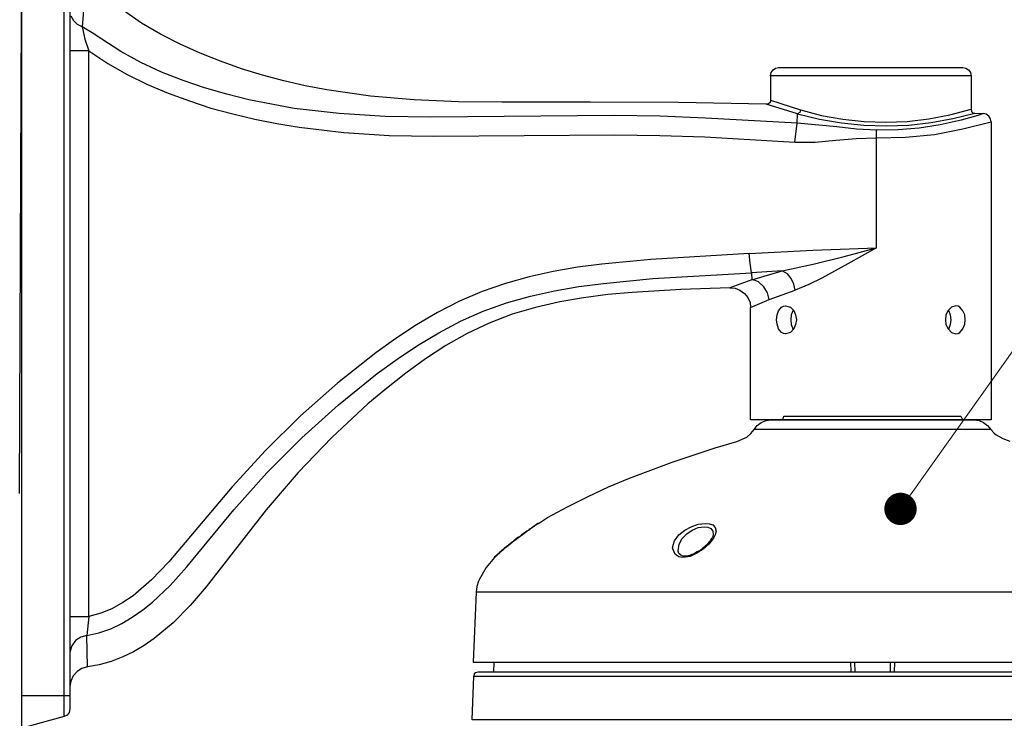
# Model space of a CAD drawing. Units: millimetres. Extents: x 1751 to 3207, y 1817 to 2247.
# Drawn here: x 2509 to 2558, y 2023 to 2058 of the extents above; entities that cross this region are included whole.
import ezdxf

# ---------------------------------------------------------------- set-up
doc = ezdxf.new("R2010")
doc.units = ezdxf.units.MM
doc.layers.add('1', color=7, linetype='Continuous', lineweight=50)
doc.layers.add('PDF _Геометрия', color=7, linetype='Continuous')

msp = doc.modelspace()

# ---------------------------------------------------------------- linework, layer by layer
msp.add_line((2508.92, 2034.309), (2509.024, 2058.366))
at = {"const_width": 0.81}
msp.add_lwpolyline([(2552.572, 2033.542, 1), (2553.382, 2033.542, 1)], format="xyb", close=True, dxfattribs=at)
at = {"layer": '1', "linetype": 'ByBlock', "lineweight": 18}
msp.add_line((2552.977, 2033.542), (2575.868, 2065.784), dxfattribs=at)
at = {"layer": 'PDF _Геометрия', "lineweight": 30}
for points in [[(2511.151, 2023.151), (2509.036, 2022.576), (2509.036, 2062.628), (2511.151, 2062.052), (2511.299, 2061.978), (2511.41, 2061.848), (2511.447, 2061.663), (2511.447, 2023.54), (2511.41, 2023.355), (2511.299, 2023.225)], [(2551.777, 2052.48), (2550.776, 2052.536), (2549.792, 2052.647), (2547.808, 2052.833), (2543.225, 2053.092), (2540.944, 2053.185), (2538.662, 2053.222), (2529.498, 2053.129), (2527.216, 2053.166), (2524.915, 2053.315), (2522.652, 2053.575), (2521.521, 2053.779), (2520.389, 2054.001), (2519.294, 2054.28), (2518.181, 2054.595), (2517.105, 2054.966), (2516.03, 2055.393), (2514.991, 2055.875), (2513.989, 2056.413), (2513.043, 2057.044), (2512.56, 2057.359), (2512.06, 2057.656), (2512.189, 2057.044), (2512.393, 2056.45), (2513.34, 2055.819), (2514.304, 2055.263), (2515.325, 2054.762), (2516.363, 2054.335), (2517.421, 2053.946), (2518.497, 2053.593), (2519.591, 2053.296), (2520.686, 2053.037), (2521.799, 2052.814), (2522.912, 2052.628), (2525.138, 2052.369), (2527.401, 2052.22), (2529.646, 2052.183), (2538.68, 2052.257), (2540.944, 2052.22), (2543.188, 2052.146), (2547.696, 2051.886), (2547.808, 2052.833), (2547.826, 2053.296), (2548.921, 2053.037), (2550.034, 2052.851), (2551.147, 2052.74), (2552.26, 2052.703), (2553.391, 2052.74), (2554.504, 2052.87), (2555.599, 2053.074), (2556.693, 2053.333), (2557.12, 2053.315), (2556.842, 2053.222), (2556.007, 2052.981), (2554.968, 2052.758), (2553.911, 2052.591), (2552.853, 2052.499)], [(2556.508, 2055.207), (2546.472, 2055.207), (2546.509, 2055.374), (2546.602, 2055.504), (2546.732, 2055.578), (2546.88, 2055.615), (2556.1, 2055.615), (2556.248, 2055.578), (2556.378, 2055.504), (2556.471, 2055.374)], [(2550.349, 2045.802), (2549.05, 2045.078), (2548.401, 2044.763), (2547.715, 2044.485), (2547.641, 2044.781), (2547.511, 2045.06), (2547.325, 2045.301), (2547.065, 2045.449), (2548.605, 2045.783), (2550.163, 2046.173), (2551.777, 2046.599)], [(2545.526, 2045.356), (2545.544, 2045.004), (2547.065, 2045.449)], [(2547.232, 2042.296), (2547.121, 2042.314), (2547.028, 2042.37), (2546.88, 2042.555), (2546.806, 2042.778), (2546.769, 2043), (2546.806, 2043.242), (2546.88, 2043.446), (2547.028, 2043.631), (2547.121, 2043.687), (2547.232, 2043.705), (2547.474, 2043.631), (2547.641, 2043.464), (2547.733, 2043.242), (2547.77, 2043), (2547.733, 2042.759), (2547.641, 2042.555), (2547.474, 2042.37)], [(2555.747, 2042.296), (2555.859, 2042.314), (2555.951, 2042.37), (2556.1, 2042.555), (2556.193, 2042.778), (2556.211, 2043), (2556.193, 2043.242), (2556.1, 2043.446), (2555.951, 2043.631), (2555.859, 2043.687), (2555.747, 2043.705), (2555.525, 2043.631), (2555.358, 2043.464), (2555.246, 2043.242), (2555.228, 2043), (2555.246, 2042.759), (2555.358, 2042.555), (2555.525, 2042.37)], [(2556.647, 2037.992), (2556.906, 2037.955), (2557.129, 2037.862), (2557.333, 2037.713), (2557.5, 2037.509), (2545.664, 2037.509), (2545.813, 2037.713), (2546.017, 2037.862), (2546.258, 2037.955), (2546.518, 2037.992)], [(2541.583, 2031.592), (2541.62, 2031.777), (2541.676, 2031.944), (2541.899, 2032.241), (2542.195, 2032.482), (2542.511, 2032.649), (2542.863, 2032.779), (2543.234, 2032.816), (2543.42, 2032.797), (2543.587, 2032.742), (2543.717, 2032.612), (2543.754, 2032.426), (2543.717, 2032.241), (2543.624, 2032.074), (2543.401, 2031.777), (2543.104, 2031.536), (2542.789, 2031.332), (2542.455, 2031.165), (2542.084, 2031.109), (2541.899, 2031.146), (2541.732, 2031.258), (2541.639, 2031.406)], [(2543.605, 2032.259), (2543.605, 2032.204), (2543.587, 2032.167), (2543.568, 2032.111), (2543.531, 2032.055), (2543.457, 2031.944), (2543.401, 2031.87), (2543.346, 2031.814), (2543.29, 2031.74), (2543.216, 2031.684), (2543.16, 2031.629), (2543.086, 2031.573), (2543.03, 2031.517), (2542.956, 2031.462), (2542.882, 2031.425), (2542.808, 2031.388), (2542.733, 2031.35), (2542.678, 2031.313), (2542.604, 2031.276), (2542.548, 2031.258), (2542.474, 2031.221), (2542.418, 2031.202), (2542.362, 2031.202), (2542.307, 2031.183), (2542.103, 2031.183), (2542.066, 2031.202), (2542.028, 2031.202), (2542.01, 2031.221), (2541.973, 2031.239), (2541.917, 2031.295), (2541.899, 2031.332), (2541.88, 2031.35), (2541.88, 2031.388), (2541.861, 2031.406), (2541.861, 2031.443), (2541.917, 2031.777), (2542.066, 2032.055), (2542.288, 2032.297), (2542.566, 2032.482), (2542.863, 2032.612), (2543.179, 2032.649), (2543.346, 2032.63), (2543.494, 2032.556), (2543.587, 2032.426)], [(2571.543, 2025.878), (2571.395, 2029.384), (2531.751, 2029.384), (2531.603, 2025.878)], [(2571.525, 2025.173), (2571.599, 2022.984), (2531.566, 2022.984), (2531.64, 2025.173)]]:
    msp.add_lwpolyline(points, close=True, dxfattribs=at)
for points in [[(2511.151, 2023.151), (2511.151, 2062.052)], [(2512.208, 2059.529), (2512.06, 2057.656), (2511.818, 2057.767), (2511.633, 2057.953), (2511.503, 2058.194)], [(2546.472, 2055.207), (2546.472, 2053.983), (2546.453, 2053.871), (2546.379, 2053.797), (2546.268, 2053.779), (2541.871, 2053.871), (2537.475, 2053.89), (2533.059, 2053.89), (2530.87, 2053.909), (2528.663, 2054.001), (2526.474, 2054.187), (2524.285, 2054.502), (2523.209, 2054.706), (2522.133, 2054.947), (2521.075, 2055.244), (2520.018, 2055.56), (2518.979, 2055.931), (2517.959, 2056.339), (2516.957, 2056.784), (2515.974, 2057.285), (2515.028, 2057.841), (2514.119, 2058.472)], [(2511.447, 2028.16), (2512.393, 2028.16), (2512.393, 2056.45), (2511.447, 2056.45)], [(2556.508, 2055.207), (2556.508, 2053.537)], [(2546.472, 2053.983), (2547.974, 2053.5), (2547.937, 2053.371), (2547.826, 2053.296), (2546.268, 2053.779)], [(2512.319, 2025.637), (2512.282, 2027.214), (2512.894, 2027.343), (2513.488, 2027.547), (2514.045, 2027.807), (2514.564, 2028.123), (2515.083, 2028.494), (2515.566, 2028.883), (2516.456, 2029.718), (2517.291, 2030.645), (2518.07, 2031.592), (2519.647, 2033.502), (2521.298, 2035.339), (2523.042, 2037.101), (2524.878, 2038.752), (2526.808, 2040.311), (2527.809, 2041.034), (2528.83, 2041.72), (2529.887, 2042.351), (2530.982, 2042.926), (2532.113, 2043.427), (2533.282, 2043.854), (2534.469, 2044.188), (2535.675, 2044.447), (2536.899, 2044.67), (2538.124, 2044.818), (2540.591, 2045.06), (2545.526, 2045.356), (2545.452, 2045.839), (2545.414, 2046.321), (2548.587, 2046.488), (2551.777, 2046.599), (2551.777, 2052.109), (2553.224, 2052.128), (2554.671, 2052.276), (2556.1, 2052.554), (2557.51, 2052.907), (2557.473, 2053.055), (2557.398, 2053.185), (2557.269, 2053.278), (2557.12, 2053.315)], [(2547.974, 2053.5), (2549.032, 2053.222), (2550.089, 2053.037), (2551.165, 2052.925), (2552.241, 2052.888), (2553.317, 2052.925), (2554.393, 2053.055), (2555.451, 2053.259), (2556.508, 2053.537), (2556.527, 2053.426), (2556.601, 2053.352), (2556.693, 2053.333)], [(2557.51, 2052.907), (2557.51, 2037.992), (2545.47, 2037.992), (2545.47, 2043.613)], [(2547.696, 2051.886), (2548.717, 2051.886), (2549.737, 2051.979), (2550.757, 2052.072), (2551.777, 2052.109), (2551.777, 2052.48)], [(2545.414, 2046.321), (2540.498, 2046.024), (2538.05, 2045.783), (2536.825, 2045.635), (2535.601, 2045.412), (2534.414, 2045.152), (2533.226, 2044.818), (2532.058, 2044.41), (2530.926, 2043.928), (2529.832, 2043.372), (2528.774, 2042.741), (2527.735, 2042.073), (2526.733, 2041.349), (2524.823, 2039.828), (2522.968, 2038.196), (2521.224, 2036.471), (2519.554, 2034.652), (2516.382, 2030.887), (2515.529, 2029.996), (2514.601, 2029.198), (2514.082, 2028.865), (2513.544, 2028.549), (2512.987, 2028.327), (2512.393, 2028.16), (2512.282, 2027.214), (2511.985, 2027.121), (2511.726, 2026.954), (2511.54, 2026.694), (2511.447, 2026.379)], [(2544.45, 2044.596), (2544.709, 2044.577), (2544.951, 2044.485), (2545.173, 2044.318), (2545.34, 2044.114), (2545.452, 2043.872), (2545.47, 2043.613), (2546.416, 2044.021), (2546.323, 2044.355), (2546.138, 2044.652), (2545.878, 2044.893), (2545.711, 2044.967), (2545.544, 2045.004), (2544.45, 2044.596), (2542.001, 2044.522), (2539.552, 2044.373), (2538.346, 2044.262), (2537.122, 2044.095), (2535.935, 2043.891), (2534.729, 2043.613), (2533.56, 2043.279), (2532.41, 2042.834), (2531.316, 2042.314), (2530.24, 2041.72), (2529.219, 2041.053), (2528.236, 2040.329), (2527.271, 2039.569), (2526.344, 2038.789), (2524.544, 2037.12), (2522.856, 2035.357), (2521.261, 2033.502), (2518.256, 2029.644), (2517.458, 2028.716), (2516.605, 2027.844), (2515.658, 2027.065), (2515.158, 2026.713), (2514.62, 2026.397), (2514.082, 2026.138), (2513.507, 2025.915), (2512.913, 2025.748), (2512.319, 2025.637), (2512.041, 2025.562), (2511.8, 2025.414), (2511.614, 2025.191), (2511.484, 2024.932), (2511.447, 2024.653)], [(2546.416, 2044.021), (2547.715, 2044.485)], [(2547.603, 2043.483), (2547.511, 2043.242), (2547.492, 2043), (2547.511, 2042.759), (2547.603, 2042.518)], [(2555.376, 2043.483), (2555.469, 2043.242), (2555.488, 2043), (2555.469, 2042.759), (2555.376, 2042.518)], [(2546.963, 2037.992), (2547.111, 2038.047), (2547.149, 2038.177), (2555.997, 2038.177), (2556.053, 2038.047), (2556.183, 2037.992)], [(2534.441, 2032.538), (2534.515, 2032.575), (2534.571, 2032.63), (2534.627, 2032.668), (2534.682, 2032.686), (2534.719, 2032.723), (2534.756, 2032.742), (2534.793, 2032.76), (2534.849, 2032.816), (2534.868, 2032.816), (2535.331, 2033.113), (2536.333, 2033.651), (2537.354, 2034.17), (2538.374, 2034.652), (2539.431, 2035.079), (2541.565, 2035.877), (2543.717, 2036.6), (2544.793, 2036.916), (2545.293, 2037.138), (2545.497, 2037.305), (2545.664, 2037.509)], [(2557.5, 2037.509), (2557.667, 2037.324), (2557.76, 2037.25), (2558.094, 2037.064), (2558.446, 2036.934)], [(2534.868, 2032.816), (2534.849, 2032.816), (2533.513, 2031.833), (2533.402, 2031.759), (2532.679, 2031.128), (2532.679, 2031.109), (2532.252, 2030.608), (2531.918, 2030.033), (2531.881, 2029.922), (2531.788, 2029.662), (2531.751, 2029.384)], [(2534.126, 2032.315), (2534.218, 2032.371), (2534.293, 2032.426), (2534.385, 2032.482), (2534.441, 2032.538), (2534.385, 2032.482), (2534.293, 2032.426), (2534.218, 2032.371), (2534.126, 2032.315), (2534.033, 2032.241), (2533.94, 2032.167)], [(2533.551, 2031.87), (2533.643, 2031.944), (2533.755, 2032.037), (2533.847, 2032.111), (2533.94, 2032.167), (2533.847, 2032.111), (2533.755, 2032.037), (2533.643, 2031.944)], [(2532.975, 2031.406), (2533.05, 2031.462), (2533.124, 2031.517), (2533.198, 2031.592), (2533.272, 2031.647), (2533.458, 2031.796), (2533.551, 2031.87), (2533.458, 2031.796), (2533.272, 2031.647), (2533.198, 2031.592), (2533.105, 2031.517), (2533.05, 2031.462)], [(2532.679, 2031.128), (2532.697, 2031.128), (2532.697, 2031.146), (2532.716, 2031.146), (2532.734, 2031.165), (2532.771, 2031.202), (2532.79, 2031.239), (2532.827, 2031.258), (2532.92, 2031.35), (2532.975, 2031.406), (2532.92, 2031.35), (2532.734, 2031.165), (2532.716, 2031.146)], [(2532.679, 2031.109), (2532.679, 2031.128), (2532.679, 2031.109)], [(2532.642, 2025.377), (2532.66, 2025.878)], [(2550.506, 2025.377), (2550.488, 2025.878)], [(2550.71, 2025.377), (2550.692, 2025.878)], [(2552.454, 2025.878), (2552.454, 2025.377)], [(2552.677, 2025.878), (2552.658, 2025.377)], [(2571.525, 2025.173), (2571.488, 2025.284), (2571.413, 2025.34), (2571.321, 2025.377), (2531.844, 2025.377), (2531.733, 2025.34), (2531.658, 2025.284), (2531.64, 2025.173)], [(2511.447, 2024.19), (2509.036, 2024.19)]]:
    msp.add_lwpolyline(points, dxfattribs=at)

doc.saveas('drawing.dxf')
